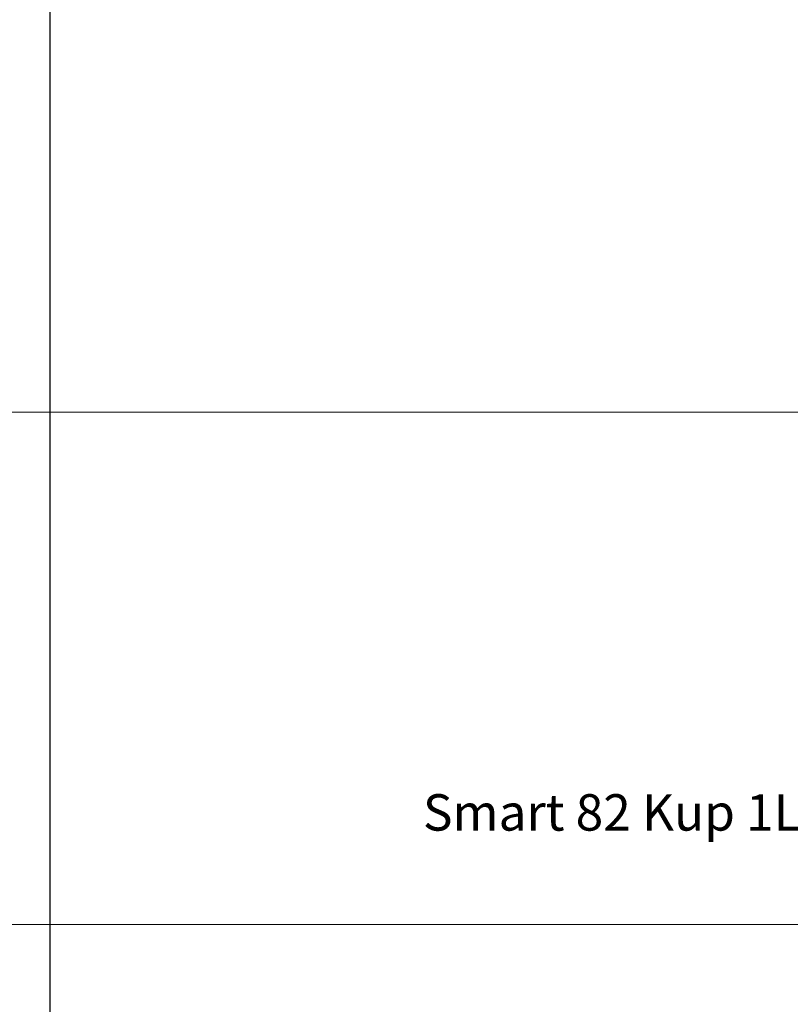
# Model space of a CAD drawing. Units: millimetres. Extents: x 15890 to 29890, y -16750 to 0.
# Drawn here: x 27446 to 28574, y -10867 to -9425 of the extents above; entities that cross this region are included whole.
import ezdxf

# ---------------------------------------------------------------- set-up
doc = ezdxf.new("R2010")
doc.units = ezdxf.units.MM
doc.layers.add('Z-631_Modular', color=7, linetype='Continuous')
doc.styles.add('MODULARtext', font='verdana.ttf', dxfattribs={"height": 2})

# ---------------------------------------------------------------- blocks, each defined once
blk = doc.blocks.new('*U53')
blk.add_line((11600, 0), (11600, -1500))
at = {"color": 7, "linetype": 'Continuous', "lineweight": 18}
for p, q in [((0, -750), (14000, -750)), ((0, -1500), (14000, -1500))]:
    blk.add_line(p, q, dxfattribs=at)
blk = doc.blocks.new('*U54')
blk.add_line((11600, 0), (11600, -1500))
at = {"color": 7, "linetype": 'Continuous', "lineweight": 18}
blk.add_line((0, -750), (14000, -750), dxfattribs=at)
blk = doc.blocks.new('*U52')
blk.add_line((11600, 0), (11600, -1500))
at = {"color": 7, "linetype": 'Continuous', "lineweight": 18}
blk.add_line((0, -1500), (14000, -1500), dxfattribs=at)

msp = doc.modelspace()

# ---------------------------------------------------------------- block references
at = {"layer": 'Z-631_Modular'}
for name, p in [('*U52', (15889.9, -8500)), ('*U53', (15889.9, -9250)), ('*U54', (15889.9, -10000))]:
    msp.add_blockref(name, p, dxfattribs=at)

# ---------------------------------------------------------------- texts
at = {"layer": 'Z-631_Modular', "color": 7, "linetype": 'Continuous', "lineweight": 18, "insert": (28683.8, -10586), "char_height": 80, "attachment_point": 5, "style": 'MODULARtext'}
msp.add_mtext_dynamic_manual_height_columns('{\\H0.66667x;\\C256;Smart 82 Kup 1Lx MR16 GE white struc }', width=2350.26, gutter_width=200, heights=[0], dxfattribs=at)

doc.saveas('drawing.dxf')
